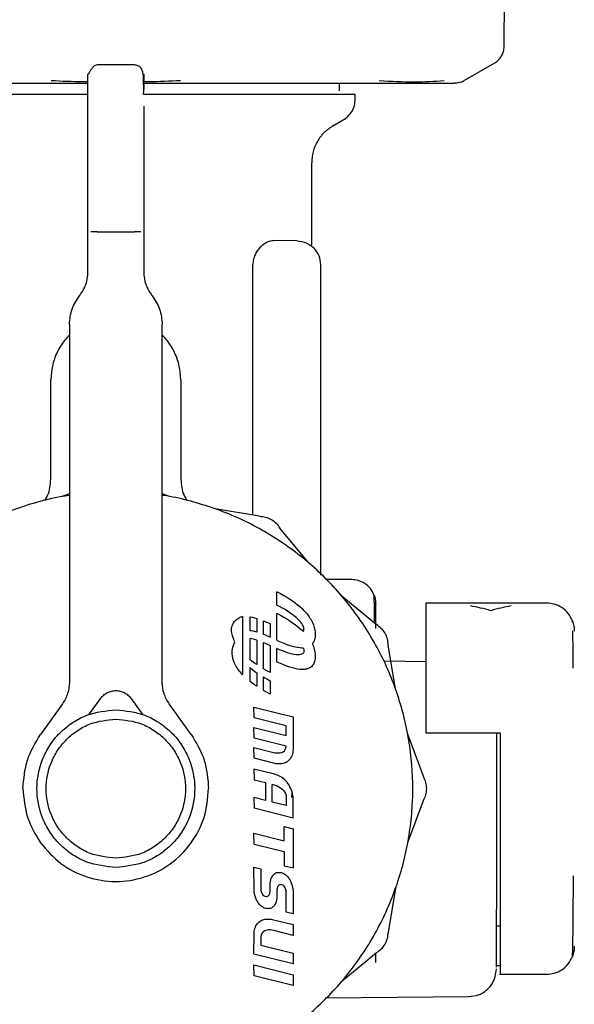
# Model space of a CAD drawing. Units: inches. Extents: x 0.4 to 16.6, y 0.2 to 10.8.
# Drawn here: x 9.1 to 9.2, y 5.9 to 6.1 of the extents above; entities that cross this region are included whole.
import ezdxf
from ezdxf.lldxf.tags import DXFTag

# ---------------------------------------------------------------- set-up
doc = ezdxf.new("R2010")
doc.units = ezdxf.units.IN
doc.header["$MEASUREMENT"] = 0
doc.layers.add('ELECTRONICS', color=7, linetype='HIDDEN')
tags = doc.linetypes.add('HIDDEN', pattern=[0.075, 0.05, -0.025]).pattern_tags.tags
tags[6:7] = [DXFTag(74, 4), DXFTag(75, 0), DXFTag(340, '0'), DXFTag(46, 1.0), DXFTag(50, 0.0), DXFTag(44, 0.0), DXFTag(45, 0.0)]
tags[4:5] = [DXFTag(74, 4), DXFTag(75, 0), DXFTag(340, '0'), DXFTag(46, 1.0), DXFTag(50, 0.0), DXFTag(44, 0.0), DXFTag(45, 0.0)]

msp = doc.modelspace()

# ---------------------------------------------------------------- linework, layer by layer
at = {"color": 7, "linetype": 'Continuous', "lineweight": 25}
for p, q in [((9.20283, 6.07805), (9.20344, 6.14875)), ((9.1244, 6.07419), (9.11652, 6.07419)), ((9.19417, 6.07081), (9.20086, 6.07467)), ((9.1679, 6.06873), (9.1679, 6.0703)), ((9.11455, 6.06263), (9.11455, 6.06786)), ((9.17125, 6.06696), (9.17125, 6.06794)), ((9.12637, 6.06547), (9.12637, 6.06105)), ((9.11455, 6.05576), (9.11455, 6.06263)), ((9.16652, 6.06128), (9.16869, 6.06253)), ((9.12637, 6.06105), (9.12637, 6.05576)), ((9.11455, 6.04766), (9.11455, 6.05576)), ((9.12637, 6.05576), (9.12637, 6.04766)), ((9.162, 6.03596), (9.162, 6.05344)), ((9.11455, 6.03881), (9.11455, 6.04766)), ((9.12637, 6.04766), (9.12637, 6.03881)), ((9.11455, 6.03026), (9.11455, 6.03881)), ((9.11652, 6.03881), (9.1244, 6.03881)), ((9.12637, 6.03881), (9.12637, 6.03026)), ((9.15889, 6.03688), (9.154, 6.03693)), ((9.16178, 6.03596), (9.16185, 6.03591)), ((9.12637, 6.03502), (9.12637, 6.03502)), ((9.14954, 5.9787), (9.14954, 6.03185)), ((9.16396, 5.96596), (9.16396, 6.03177)), ((9.11062, 6.01912), (9.11062, 5.94327)), ((9.1303, 5.94327), (9.1303, 6.01912)), ((9.10668, 5.98678), (9.10668, 6.00731)), ((9.13424, 6.00731), (9.13424, 5.98678)), ((9.11062, 5.98324), (9.10903, 5.98265)), ((9.13187, 5.98265), (9.1303, 5.98323)), ((9.15093, 5.97847), (9.14153, 5.98006)), ((9.16131, 5.96864), (9.15524, 5.97598)), ((9.17051, 5.96504), (9.16492, 5.96508)), ((9.15462, 5.95962), (9.15462, 5.96247)), ((9.15462, 5.96247), (9.15466, 5.96246)), ((9.15466, 5.96246), (9.15538, 5.96208)), ((9.15538, 5.96208), (9.15607, 5.96169)), ((9.15607, 5.96169), (9.15673, 5.9613)), ((9.15673, 5.9613), (9.15735, 5.96091)), ((9.15735, 5.96091), (9.15794, 5.96051)), ((9.15794, 5.96051), (9.15849, 5.96011)), ((9.16839, 5.96156), (9.17573, 5.95549)), ((9.15519, 5.95933), (9.15462, 5.95962)), ((9.15579, 5.95899), (9.15519, 5.95933)), ((9.15636, 5.95866), (9.15579, 5.95899)), ((9.15689, 5.95833), (9.15636, 5.95866)), ((9.1574, 5.95799), (9.15689, 5.95833)), ((9.15849, 5.96011), (9.15901, 5.95971)), ((9.15901, 5.95971), (9.1595, 5.95931)), ((9.1595, 5.95931), (9.15995, 5.9589)), ((9.15995, 5.9589), (9.1602, 5.95865)), ((9.1602, 5.95865), (9.16044, 5.95841)), ((9.16044, 5.95841), (9.16067, 5.95816)), ((9.16067, 5.95816), (9.16088, 5.95791)), ((9.2118, 5.96007), (9.18621, 5.96007)), ((9.20196, 5.96007), (9.19802, 5.96007)), ((9.19999, 5.95843), (9.19999, 5.95844)), ((9.14736, 5.95723), (9.14736, 5.94485)), ((9.14893, 5.95416), (9.14893, 5.95714)), ((9.14893, 5.95714), (9.14935, 5.95706)), ((9.14935, 5.95706), (9.1499, 5.95692)), ((9.1499, 5.95692), (9.15035, 5.95679)), ((9.15035, 5.95679), (9.15035, 5.9539)), ((9.15177, 5.95629), (9.15245, 5.95601)), ((9.15177, 5.95342), (9.15177, 5.95629)), ((9.15462, 5.95216), (9.15462, 5.95786)), ((9.15462, 5.95786), (9.15466, 5.95784)), ((9.15466, 5.95784), (9.15538, 5.95746)), ((9.15538, 5.95746), (9.15607, 5.95708)), ((9.15607, 5.95708), (9.15673, 5.95669)), ((9.15673, 5.95669), (9.15735, 5.9563)), ((9.15735, 5.9563), (9.15794, 5.9559)), ((9.15787, 5.95766), (9.1574, 5.95799)), ((9.1583, 5.95733), (9.15787, 5.95766)), ((9.1587, 5.957), (9.1583, 5.95733)), ((9.15906, 5.95667), (9.1587, 5.957)), ((9.15941, 5.95632), (9.15906, 5.95667)), ((9.15969, 5.956), (9.15941, 5.95632)), ((9.16088, 5.95791), (9.16109, 5.95766)), ((9.16109, 5.95766), (9.16128, 5.9574)), ((9.16128, 5.9574), (9.16146, 5.95715)), ((9.16146, 5.95715), (9.16163, 5.95689)), ((9.16163, 5.95689), (9.16179, 5.95664)), ((9.16179, 5.95664), (9.16194, 5.95638)), ((9.16194, 5.95638), (9.16209, 5.95608)), ((9.16209, 5.95608), (9.16223, 5.95578)), ((9.21732, 5.95593), (9.2173, 5.9563)), ((9.14913, 5.95414), (9.14893, 5.95416)), ((9.14953, 5.95409), (9.14913, 5.95414)), ((9.14997, 5.954), (9.14953, 5.95409)), ((9.15035, 5.9539), (9.14997, 5.954)), ((9.15245, 5.95601), (9.15317, 5.9557)), ((9.15317, 5.9557), (9.1532, 5.95568)), ((9.1532, 5.95568), (9.1532, 5.95283)), ((9.15794, 5.9559), (9.15849, 5.9555)), ((9.15849, 5.9555), (9.15901, 5.9551)), ((9.15901, 5.9551), (9.1595, 5.95469)), ((9.1595, 5.95469), (9.15995, 5.95428)), ((9.15991, 5.95572), (9.15969, 5.956)), ((9.16007, 5.95546), (9.15991, 5.95572)), ((9.15995, 5.95428), (9.1602, 5.95404)), ((9.16019, 5.95524), (9.16007, 5.95546)), ((9.16027, 5.95505), (9.16019, 5.95524)), ((9.1602, 5.95404), (9.16021, 5.95403)), ((9.16021, 5.95403), (9.16027, 5.95413)), ((9.16032, 5.95488), (9.16027, 5.95505)), ((9.16027, 5.95413), (9.16032, 5.95425)), ((9.16034, 5.95474), (9.16032, 5.95488)), ((9.16032, 5.95425), (9.16034, 5.95436)), ((9.16035, 5.95463), (9.16034, 5.95474)), ((9.16034, 5.95436), (9.16035, 5.95446)), ((9.16035, 5.95454), (9.16035, 5.95463)), ((9.16035, 5.95446), (9.16035, 5.95454)), ((9.16223, 5.95578), (9.16236, 5.95547)), ((9.16236, 5.95547), (9.16247, 5.95517)), ((9.16247, 5.95517), (9.16256, 5.95486)), ((9.16256, 5.95486), (9.16263, 5.95456)), ((9.16263, 5.95456), (9.16269, 5.95426)), ((9.16269, 5.95426), (9.16274, 5.95396)), ((9.16274, 5.95396), (9.16276, 5.95366)), ((9.14893, 5.94804), (9.14893, 5.95253)), ((9.14935, 5.95245), (9.14893, 5.95253)), ((9.1499, 5.95231), (9.14935, 5.95245)), ((9.15035, 5.95218), (9.1499, 5.95231)), ((9.15035, 5.95218), (9.15035, 5.94701)), ((9.15204, 5.95332), (9.15177, 5.95342)), ((9.15264, 5.95307), (9.15204, 5.95332)), ((9.1532, 5.95283), (9.15264, 5.95307)), ((9.15462, 5.95216), (9.15466, 5.95214)), ((9.15466, 5.95214), (9.15538, 5.95182)), ((9.16246, 5.95187), (9.16235, 5.95167)), ((9.16256, 5.95208), (9.16246, 5.95187)), ((9.16263, 5.95231), (9.16256, 5.95208)), ((9.16269, 5.95256), (9.16263, 5.95231)), ((9.16274, 5.95281), (9.16269, 5.95256)), ((9.16276, 5.95309), (9.16274, 5.95281)), ((9.16276, 5.95366), (9.16277, 5.95337)), ((9.16277, 5.95337), (9.16276, 5.95309)), ((9.15177, 5.94613), (9.15177, 5.95168)), ((9.15177, 5.95168), (9.15245, 5.9514)), ((9.15245, 5.9514), (9.15317, 5.95108)), ((9.15317, 5.95108), (9.1532, 5.95107)), ((9.1532, 5.95107), (9.1532, 5.94536)), ((9.15462, 5.94755), (9.15462, 5.9504)), ((9.15519, 5.95015), (9.15462, 5.9504)), ((9.15578, 5.9499), (9.15519, 5.95015)), ((9.15538, 5.95182), (9.15606, 5.95154)), ((9.15635, 5.94969), (9.15578, 5.9499)), ((9.15606, 5.95154), (9.15672, 5.9513)), ((9.15672, 5.9513), (9.15734, 5.95109)), ((9.15734, 5.95109), (9.15792, 5.95092)), ((9.15792, 5.95092), (9.15848, 5.95078)), ((9.15848, 5.95078), (9.159, 5.95068)), ((9.159, 5.95068), (9.15948, 5.95061)), ((9.15948, 5.95061), (9.15993, 5.95059)), ((9.15993, 5.95059), (9.16018, 5.95059)), ((9.16018, 5.95059), (9.16021, 5.95059)), ((9.16021, 5.95059), (9.16027, 5.95043)), ((9.16027, 5.95043), (9.16032, 5.95027)), ((9.16032, 5.95027), (9.16034, 5.95013)), ((9.16034, 5.95013), (9.16035, 5.95002)), ((9.16035, 5.94985), (9.16034, 5.94975)), ((9.16035, 5.95002), (9.16035, 5.94993)), ((9.16035, 5.94993), (9.16035, 5.94985)), ((9.16223, 5.95149), (9.16214, 5.95138)), ((9.16214, 5.95138), (9.16223, 5.95116)), ((9.16235, 5.95167), (9.16223, 5.95149)), ((9.16223, 5.95116), (9.16236, 5.95086)), ((9.16236, 5.95086), (9.16247, 5.95056)), ((9.16247, 5.95056), (9.16256, 5.95025)), ((9.16256, 5.95025), (9.16263, 5.94995)), ((9.16263, 5.94995), (9.16269, 5.94965)), ((9.17981, 5.94178), (9.17822, 5.95118)), ((9.14933, 5.94772), (9.14893, 5.94804)), ((9.14988, 5.94732), (9.14933, 5.94772)), ((9.15688, 5.9495), (9.15635, 5.94969)), ((9.15739, 5.94935), (9.15688, 5.9495)), ((9.15786, 5.94923), (9.15739, 5.94935)), ((9.15829, 5.94914), (9.15786, 5.94923)), ((9.15869, 5.94908), (9.15829, 5.94914)), ((9.15905, 5.94906), (9.15869, 5.94908)), ((9.15941, 5.94907), (9.15905, 5.94906)), ((9.15969, 5.94912), (9.15941, 5.94907)), ((9.15991, 5.94919), (9.15969, 5.94912)), ((9.16007, 5.94929), (9.15991, 5.94919)), ((9.16019, 5.9494), (9.16007, 5.94929)), ((9.16027, 5.94952), (9.16019, 5.9494)), ((9.16032, 5.94964), (9.16027, 5.94952)), ((9.16034, 5.94975), (9.16032, 5.94964)), ((9.16263, 5.9477), (9.16256, 5.94747)), ((9.16269, 5.94794), (9.16263, 5.9477)), ((9.16269, 5.94965), (9.16274, 5.94935)), ((9.16274, 5.9482), (9.16269, 5.94794)), ((9.16274, 5.94935), (9.16276, 5.94905)), ((9.16276, 5.94848), (9.16274, 5.9482)), ((9.16276, 5.94905), (9.16277, 5.94876)), ((9.16277, 5.94876), (9.16276, 5.94848)), ((9.18621, 5.94763), (9.17753, 5.94771)), ((9.14893, 5.94641), (9.14912, 5.94623)), ((9.14893, 5.94342), (9.14893, 5.94641)), ((9.14912, 5.94623), (9.14952, 5.9459)), ((9.14952, 5.9459), (9.14996, 5.94557)), ((9.15035, 5.94701), (9.14988, 5.94732)), ((9.15177, 5.94613), (9.15244, 5.94576)), ((9.15244, 5.94576), (9.15316, 5.94538)), ((9.15466, 5.94753), (9.15462, 5.94755)), ((9.15538, 5.94721), (9.15466, 5.94753)), ((9.15606, 5.94693), (9.15538, 5.94721)), ((9.15672, 5.94669), (9.15606, 5.94693)), ((9.15734, 5.94648), (9.15672, 5.94669)), ((9.15792, 5.9463), (9.15734, 5.94648)), ((9.15848, 5.94617), (9.15792, 5.9463)), ((9.159, 5.94607), (9.15848, 5.94617)), ((9.15948, 5.946), (9.159, 5.94607)), ((9.15993, 5.94598), (9.15948, 5.946)), ((9.16018, 5.94598), (9.15993, 5.94598)), ((9.16042, 5.94599), (9.16018, 5.94598)), ((9.16065, 5.94602), (9.16042, 5.94599)), ((9.16087, 5.94606), (9.16065, 5.94602)), ((9.16107, 5.94611), (9.16087, 5.94606)), ((9.16127, 5.94617), (9.16107, 5.94611)), ((9.16145, 5.94625), (9.16127, 5.94617)), ((9.16162, 5.94634), (9.16145, 5.94625)), ((9.16178, 5.94644), (9.16162, 5.94634)), ((9.16193, 5.94656), (9.16178, 5.94644)), ((9.16212, 5.94674), (9.16193, 5.94656)), ((9.16223, 5.94687), (9.16212, 5.94674)), ((9.16235, 5.94706), (9.16223, 5.94687)), ((9.16246, 5.94726), (9.16235, 5.94706)), ((9.16256, 5.94747), (9.16246, 5.94726)), ((9.14996, 5.94557), (9.15035, 5.94529)), ((9.15035, 5.94529), (9.15035, 5.9424)), ((9.15177, 5.94152), (9.15177, 5.94438)), ((9.15177, 5.94438), (9.15203, 5.94423)), ((9.15203, 5.94423), (9.15263, 5.9439)), ((9.15263, 5.9439), (9.1532, 5.9436)), ((9.15316, 5.94538), (9.1532, 5.94536)), ((9.1532, 5.9436), (9.1532, 5.94075)), ((9.14933, 5.94311), (9.14893, 5.94342)), ((9.14988, 5.94271), (9.14933, 5.94311)), ((9.15035, 5.9424), (9.14988, 5.94271)), ((9.15244, 5.94115), (9.15177, 5.94152)), ((9.11473, 5.93634), (9.11726, 5.93987)), ((9.12366, 5.93987), (9.12619, 5.93634)), ((9.15316, 5.94077), (9.15244, 5.94115)), ((9.1532, 5.94075), (9.15316, 5.94077)), ((9.10914, 5.93868), (9.10447, 5.93218)), ((9.13645, 5.93218), (9.13178, 5.93868)), ((9.14977, 5.93571), (9.14976, 5.93799)), ((9.14976, 5.93799), (9.15806, 5.93594)), ((9.15662, 5.934), (9.14977, 5.93571)), ((9.15806, 5.93594), (9.15806, 5.92899)), ((9.14977, 5.93141), (9.14976, 5.9337)), ((9.14976, 5.9337), (9.15662, 5.932)), ((9.15662, 5.932), (9.15662, 5.934)), ((9.15661, 5.92971), (9.14977, 5.93141)), ((9.1824, 5.93212), (9.18572, 5.92318)), ((9.18621, 5.93251), (9.20196, 5.93251)), ((9.20196, 5.93251), (9.20196, 5.9207)), ((9.14977, 5.92714), (9.14976, 5.9294)), ((9.14976, 5.9294), (9.15387, 5.92837)), ((9.1562, 5.92874), (9.1564, 5.929)), ((9.1564, 5.929), (9.15654, 5.92932)), ((9.15654, 5.92932), (9.15661, 5.92971)), ((9.15806, 5.92899), (9.15803, 5.92865)), ((9.15393, 5.92609), (9.14977, 5.92714)), ((9.15387, 5.92837), (9.15422, 5.9283)), ((9.15422, 5.9283), (9.15458, 5.92826)), ((9.15458, 5.92826), (9.15495, 5.92826)), ((9.15495, 5.92826), (9.1553, 5.9283)), ((9.1553, 5.9283), (9.15564, 5.9284)), ((9.15564, 5.9284), (9.15594, 5.92854)), ((9.15594, 5.92854), (9.1562, 5.92874)), ((9.15725, 5.92682), (9.15704, 5.92661)), ((9.15743, 5.92704), (9.15725, 5.92682)), ((9.15758, 5.92728), (9.15743, 5.92704)), ((9.15772, 5.92754), (9.15758, 5.92728)), ((9.15783, 5.9278), (9.15772, 5.92754)), ((9.15792, 5.92808), (9.15783, 5.9278)), ((9.15799, 5.92836), (9.15792, 5.92808)), ((9.15803, 5.92865), (9.15799, 5.92836)), ((9.14976, 5.92486), (9.14977, 5.92259)), ((9.15382, 5.92385), (9.14976, 5.92486)), ((9.15416, 5.92603), (9.15393, 5.92609)), ((9.1544, 5.92599), (9.15416, 5.92603)), ((9.15464, 5.92596), (9.1544, 5.92599)), ((9.15489, 5.92594), (9.15464, 5.92596)), ((9.15513, 5.92593), (9.15489, 5.92594)), ((9.15537, 5.92594), (9.15513, 5.92593)), ((9.15561, 5.92596), (9.15537, 5.92594)), ((9.15585, 5.92601), (9.15561, 5.92596)), ((9.15609, 5.92607), (9.15585, 5.92601)), ((9.15632, 5.92615), (9.15609, 5.92607)), ((9.15658, 5.92627), (9.15632, 5.92615)), ((9.15681, 5.92642), (9.15658, 5.92627)), ((9.15704, 5.92661), (9.15681, 5.92642)), ((9.15414, 5.92376), (9.15382, 5.92385)), ((9.15445, 5.92366), (9.15414, 5.92376)), ((9.15476, 5.92354), (9.15445, 5.92366)), ((9.15505, 5.92341), (9.15476, 5.92354)), ((9.15533, 5.92327), (9.15505, 5.92341)), ((9.15561, 5.9231), (9.15533, 5.92327)), ((9.15587, 5.92292), (9.15561, 5.9231)), ((9.15613, 5.92272), (9.15587, 5.92292)), ((9.15637, 5.9225), (9.15613, 5.92272)), ((9.14977, 5.92259), (9.15221, 5.92198)), ((9.15221, 5.92198), (9.15221, 5.91821)), ((9.15365, 5.92161), (9.15387, 5.92156)), ((9.15365, 5.91786), (9.15365, 5.92161)), ((9.15387, 5.92156), (9.15426, 5.92143)), ((9.15426, 5.92143), (9.15465, 5.92128)), ((9.15465, 5.92128), (9.15503, 5.9211)), ((9.15503, 5.9211), (9.1554, 5.92088)), ((9.1554, 5.92088), (9.15573, 5.92062)), ((9.15573, 5.92062), (9.15603, 5.92033)), ((9.1566, 5.92226), (9.15637, 5.9225)), ((9.15672, 5.92213), (9.1566, 5.92226)), ((9.15683, 5.92199), (9.15672, 5.92213)), ((9.15704, 5.92171), (9.15683, 5.92199)), ((9.15723, 5.92142), (9.15704, 5.92171)), ((9.1574, 5.92109), (9.15723, 5.92142)), ((9.15756, 5.92076), (9.1574, 5.92109)), ((9.15771, 5.92041), (9.15756, 5.92076)), ((9.14976, 5.91882), (9.14977, 5.91653)), ((9.15221, 5.91821), (9.14976, 5.91882)), ((9.15603, 5.92033), (9.15627, 5.92001)), ((9.15627, 5.92001), (9.15646, 5.91965)), ((9.15646, 5.91965), (9.15658, 5.91926)), ((9.15658, 5.91926), (9.15662, 5.91882)), ((9.15662, 5.91882), (9.15662, 5.91711)), ((9.15778, 5.91986), (9.15769, 5.91882)), ((9.15783, 5.92005), (9.15771, 5.92041)), ((9.15793, 5.91969), (9.15783, 5.92005)), ((9.158, 5.91933), (9.15793, 5.91969)), ((9.15804, 5.91898), (9.158, 5.91933)), ((9.15806, 5.91864), (9.15804, 5.91898)), ((9.15806, 5.91446), (9.15806, 5.91864)), ((9.15806, 5.91446), (9.14977, 5.91653)), ((9.15662, 5.91711), (9.15365, 5.91786)), ((9.1824, 5.90928), (9.18572, 5.91821)), ((9.15617, 5.91266), (9.15804, 5.9122)), ((9.15617, 5.90966), (9.15617, 5.91266)), ((9.15804, 5.9122), (9.15804, 5.9039)), ((9.14976, 5.91125), (9.15617, 5.90966)), ((9.14977, 5.90895), (9.14976, 5.91125)), ((9.14977, 5.90895), (9.15617, 5.90736)), ((9.15617, 5.90736), (9.15617, 5.90436)), ((9.14977, 5.8992), (9.14976, 5.90406)), ((9.14976, 5.90406), (9.15121, 5.9037)), ((9.15617, 5.90436), (9.15804, 5.9039)), ((9.15121, 5.9037), (9.15121, 5.89955)), ((9.15344, 5.90168), (9.15352, 5.90188)), ((9.15352, 5.90188), (9.15362, 5.90208)), ((9.15362, 5.90208), (9.15374, 5.90226)), ((9.15374, 5.90226), (9.15387, 5.90243)), ((9.15387, 5.90243), (9.15401, 5.90258)), ((9.15401, 5.90258), (9.15418, 5.90271)), ((9.15418, 5.90271), (9.15437, 5.90281)), ((9.15437, 5.90281), (9.15457, 5.90289)), ((9.15457, 5.90289), (9.1548, 5.90293)), ((9.1548, 5.90293), (9.15498, 5.90294)), ((9.15498, 5.90294), (9.15507, 5.90294)), ((9.15507, 5.90294), (9.15529, 5.90292)), ((9.15529, 5.90292), (9.15552, 5.90288)), ((9.15552, 5.90288), (9.15574, 5.90281)), ((9.15574, 5.90281), (9.15594, 5.90274)), ((9.15594, 5.90274), (9.15613, 5.90264)), ((9.15613, 5.90264), (9.15632, 5.90254)), ((9.15632, 5.90254), (9.15649, 5.90241)), ((9.15649, 5.90241), (9.15666, 5.90228)), ((9.15666, 5.90228), (9.15681, 5.90213)), ((9.15681, 5.90213), (9.15696, 5.90197)), ((9.15696, 5.90197), (9.15709, 5.9018)), ((9.15709, 5.9018), (9.15722, 5.90162)), ((9.15319, 5.90034), (9.1532, 5.90051)), ((9.15319, 5.89912), (9.15319, 5.90034)), ((9.1532, 5.90051), (9.15321, 5.90068)), ((9.15321, 5.90068), (9.15323, 5.90084)), ((9.15323, 5.90084), (9.15325, 5.901)), ((9.15325, 5.901), (9.15329, 5.90116)), ((9.15329, 5.90116), (9.15332, 5.90132)), ((9.15332, 5.90132), (9.15336, 5.90147)), ((9.15336, 5.90147), (9.15344, 5.90168)), ((9.15471, 5.89967), (9.15468, 5.8996)), ((9.15473, 5.89975), (9.15471, 5.89967)), ((9.15477, 5.89984), (9.15473, 5.89975)), ((9.15486, 5.90002), (9.15477, 5.89984)), ((9.15497, 5.90016), (9.15486, 5.90002)), ((9.1551, 5.90026), (9.15497, 5.90016)), ((9.15526, 5.90032), (9.1551, 5.90026)), ((9.15543, 5.90034), (9.15526, 5.90032)), ((9.15565, 5.90031), (9.15543, 5.90034)), ((9.15585, 5.90024), (9.15565, 5.90031)), ((9.15602, 5.90014), (9.15585, 5.90024)), ((9.15617, 5.9), (9.15602, 5.90014)), ((9.15629, 5.89983), (9.15617, 5.9)), ((9.15639, 5.89964), (9.15629, 5.89983)), ((9.15647, 5.89944), (9.15639, 5.89964)), ((9.15722, 5.90162), (9.15732, 5.90146)), ((9.15732, 5.90146), (9.15742, 5.90129)), ((9.15742, 5.90129), (9.1575, 5.90111)), ((9.1575, 5.90111), (9.15759, 5.90091)), ((9.15759, 5.90091), (9.15767, 5.90072)), ((9.15767, 5.90072), (9.15774, 5.90052)), ((9.15774, 5.90052), (9.15781, 5.90032)), ((9.15781, 5.90032), (9.15787, 5.90011)), ((9.15787, 5.90011), (9.15792, 5.89991)), ((9.15792, 5.89991), (9.15796, 5.8997)), ((9.15796, 5.8997), (9.158, 5.89949)), ((9.14979, 5.8989), (9.14977, 5.8992)), ((9.14981, 5.89869), (9.14979, 5.8989)), ((9.14985, 5.89849), (9.14981, 5.89869)), ((9.14989, 5.89828), (9.14985, 5.89849)), ((9.14994, 5.89808), (9.14989, 5.89828)), ((9.15, 5.89787), (9.14994, 5.89808)), ((9.15007, 5.89767), (9.15, 5.89787)), ((9.15014, 5.89747), (9.15007, 5.89767)), ((9.15121, 5.89955), (9.15122, 5.89933)), ((9.15122, 5.89933), (9.15125, 5.8991)), ((9.15125, 5.8991), (9.1513, 5.89886)), ((9.1513, 5.89886), (9.15137, 5.89864)), ((9.15137, 5.89864), (9.15147, 5.89842)), ((9.15147, 5.89842), (9.15159, 5.89823)), ((9.15159, 5.89823), (9.15174, 5.89806)), ((9.15174, 5.89806), (9.15192, 5.89794)), ((9.15192, 5.89794), (9.15213, 5.89786)), ((9.15213, 5.89786), (9.15238, 5.89783)), ((9.15238, 5.89783), (9.15255, 5.89784)), ((9.15255, 5.89784), (9.15271, 5.89791)), ((9.15271, 5.89791), (9.15284, 5.89801)), ((9.15284, 5.89801), (9.15296, 5.89815)), ((9.15296, 5.89815), (9.15305, 5.89834)), ((9.15305, 5.89834), (9.15308, 5.89841)), ((9.15308, 5.89841), (9.15311, 5.89849)), ((9.15311, 5.89849), (9.15313, 5.89857)), ((9.15313, 5.89857), (9.15315, 5.89865)), ((9.15315, 5.89865), (9.15316, 5.89872)), ((9.15316, 5.89872), (9.15317, 5.8988)), ((9.15317, 5.8988), (9.15318, 5.89888)), ((9.15318, 5.89888), (9.15319, 5.89896)), ((9.15319, 5.89904), (9.15319, 5.89912)), ((9.15319, 5.89896), (9.15319, 5.89904)), ((9.15461, 5.89767), (9.1546, 5.89751)), ((9.15462, 5.89785), (9.15461, 5.89767)), ((9.15463, 5.89928), (9.15462, 5.89919)), ((9.15462, 5.89919), (9.15462, 5.89911)), ((9.15462, 5.89911), (9.15462, 5.89903)), ((9.15462, 5.89903), (9.15462, 5.89785)), ((9.15464, 5.89936), (9.15463, 5.89928)), ((9.15465, 5.89944), (9.15464, 5.89936)), ((9.15467, 5.89952), (9.15465, 5.89944)), ((9.15468, 5.8996), (9.15467, 5.89952)), ((9.15653, 5.89923), (9.15647, 5.89944)), ((9.15657, 5.89901), (9.15653, 5.89923)), ((9.1566, 5.89881), (9.15657, 5.89901)), ((9.15661, 5.89861), (9.1566, 5.89881)), ((9.15661, 5.89449), (9.15661, 5.89861)), ((9.158, 5.89949), (9.15802, 5.89929)), ((9.15802, 5.89929), (9.15804, 5.89914)), ((9.15804, 5.89914), (9.15804, 5.89899)), ((9.15804, 5.89899), (9.15804, 5.89413)), ((9.17981, 5.89961), (9.17822, 5.89022)), ((9.15022, 5.89728), (9.15014, 5.89747)), ((9.15031, 5.89709), (9.15022, 5.89728)), ((9.1504, 5.8969), (9.15031, 5.89709)), ((9.15049, 5.89673), (9.1504, 5.8969)), ((9.15059, 5.89657), (9.15049, 5.89673)), ((9.15071, 5.89639), (9.15059, 5.89657)), ((9.15085, 5.89622), (9.15071, 5.89639)), ((9.15099, 5.89606), (9.15085, 5.89622)), ((9.15115, 5.89591), (9.15099, 5.89606)), ((9.15132, 5.89577), (9.15115, 5.89591)), ((9.15149, 5.89565), (9.15132, 5.89577)), ((9.15168, 5.89554), (9.15149, 5.89565)), ((9.15187, 5.89545), (9.15168, 5.89554)), ((9.15364, 5.89547), (9.15345, 5.89537)), ((9.1538, 5.8956), (9.15364, 5.89547)), ((9.15395, 5.89575), (9.1538, 5.8956)), ((9.15408, 5.89592), (9.15395, 5.89575)), ((9.15419, 5.8961), (9.15408, 5.89592)), ((9.15429, 5.8963), (9.15419, 5.8961)), ((9.15437, 5.8965), (9.15429, 5.8963)), ((9.15444, 5.89671), (9.15437, 5.8965)), ((9.15449, 5.89686), (9.15444, 5.89671)), ((9.15453, 5.89702), (9.15449, 5.89686)), ((9.15456, 5.89718), (9.15453, 5.89702)), ((9.15458, 5.89734), (9.15456, 5.89718)), ((9.1546, 5.89751), (9.15458, 5.89734)), ((9.15208, 5.89537), (9.15187, 5.89545)), ((9.15229, 5.89531), (9.15208, 5.89537)), ((9.15253, 5.89527), (9.15229, 5.89531)), ((9.15274, 5.89525), (9.15253, 5.89527)), ((9.15283, 5.89524), (9.15274, 5.89525)), ((9.15301, 5.89525), (9.15283, 5.89524)), ((9.15324, 5.8953), (9.15301, 5.89525)), ((9.15345, 5.89537), (9.15324, 5.8953)), ((9.15804, 5.89413), (9.15661, 5.89449)), ((9.20117, 5.88286), (9.20117, 5.8951)), ((9.14995, 5.89105), (9.15006, 5.89134)), ((9.15006, 5.89134), (9.15019, 5.89162)), ((9.15019, 5.89162), (9.15035, 5.89188)), ((9.15035, 5.89188), (9.15054, 5.89212)), ((9.15054, 5.89212), (9.15076, 5.89235)), ((9.15076, 5.89235), (9.15101, 5.89255)), ((9.15101, 5.89255), (9.15117, 5.89265)), ((9.15117, 5.89265), (9.15133, 5.89274)), ((9.15133, 5.89274), (9.15157, 5.89285)), ((9.15157, 5.89285), (9.15182, 5.89293)), ((9.15182, 5.89293), (9.15208, 5.89299)), ((9.15208, 5.89299), (9.15233, 5.89302)), ((9.15233, 5.89302), (9.1526, 5.89304)), ((9.1526, 5.89304), (9.15286, 5.89304)), ((9.15286, 5.89304), (9.15313, 5.89302)), ((9.15313, 5.89302), (9.15339, 5.89299)), ((9.15339, 5.89299), (9.15365, 5.89294)), ((9.15365, 5.89294), (9.1539, 5.89289)), ((9.1539, 5.89289), (9.15806, 5.89185)), ((9.15806, 5.89185), (9.15807, 5.88957)), ((9.20196, 5.8915), (9.20117, 5.8915)), ((9.14976, 5.88557), (9.14977, 5.88982)), ((9.14977, 5.88982), (9.14978, 5.89014)), ((9.14978, 5.89014), (9.14981, 5.89045)), ((9.14981, 5.89045), (9.14987, 5.89075)), ((9.14987, 5.89075), (9.14995, 5.89105)), ((9.1513, 5.88971), (9.15121, 5.88933)), ((9.15121, 5.88933), (9.15121, 5.88915)), ((9.15145, 5.89001), (9.1513, 5.88971)), ((9.15166, 5.89026), (9.15145, 5.89001)), ((9.15191, 5.89045), (9.15166, 5.89026)), ((9.15221, 5.89059), (9.15191, 5.89045)), ((9.15253, 5.89068), (9.15221, 5.89059)), ((9.15287, 5.89072), (9.15253, 5.89068)), ((9.15322, 5.89072), (9.15287, 5.89072)), ((9.15357, 5.89068), (9.15322, 5.89072)), ((9.15391, 5.89061), (9.15357, 5.89068)), ((9.15395, 5.8906), (9.15391, 5.89061)), ((9.15807, 5.88957), (9.15395, 5.8906)), ((9.15121, 5.88915), (9.15121, 5.88752)), ((9.15121, 5.88752), (9.15806, 5.88581)), ((9.15807, 5.88351), (9.14976, 5.88557)), ((9.15806, 5.88581), (9.15807, 5.88351)), ((9.16839, 5.87983), (9.17573, 5.88591)), ((9.17558, 5.88384), (9.17558, 5.88578)), ((9.2173, 5.8851), (9.21737, 5.88685)), ((9.14976, 5.8833), (9.15806, 5.88124)), ((9.14977, 5.88101), (9.14976, 5.8833)), ((9.20196, 5.88314), (9.20117, 5.88314)), ((9.15807, 5.87894), (9.14977, 5.88101)), ((9.15806, 5.88124), (9.15807, 5.87894)), ((9.20196, 5.88133), (9.2118, 5.88133)), ((9.16484, 5.87631), (9.19531, 5.87658))]:
    msp.add_line(p, q, dxfattribs=at)
for points, knots in [([(9.20086, 6.07467), (9.20114, 6.07486), (9.2017, 6.07524), (9.20232, 6.07608), (9.20274, 6.07703), (9.2028, 6.07771), (9.20283, 6.07805)], [0, 0, 0, 0, 0.245819, 0.5, 0.754181, 1, 1, 1, 1]), ([(9.11652, 6.07419), (9.11622, 6.07412), (9.11581, 6.07401), (9.11527, 6.07334), (9.11503, 6.07296), (9.11491, 6.07275), (9.11483, 6.0726), (9.11479, 6.07253), (9.11477, 6.07249), (9.11475, 6.07244), (9.11472, 6.07238), (9.11469, 6.07233), (9.11466, 6.07228), (9.11462, 6.07223), (9.11457, 6.07221), (9.11456, 6.0723), (9.11456, 6.07227), (9.11456, 6.07226)], [0, 0, 0, 0, 0.348884, 0.476651, 0.522071, 0.553381, 0.563919, 0.568182, 0.572042, 0.575837, 0.579947, 0.590289, 0.604775, 0.624209, 0.679802, 0.86786, 1, 1, 1, 1]), ([(9.12636, 6.06794), (9.12637, 6.06903), (9.12637, 6.07091), (9.12629, 6.0724), (9.12603, 6.07329), (9.12557, 6.07379), (9.12513, 6.07409), (9.12467, 6.07415), (9.1244, 6.07419)], [0, 0, 0, 0, 0.388251, 0.666221, 0.835984, 0.892065, 0.935261, 1, 1, 1, 1]), ([(9.12637, 6.07223), (9.12637, 6.07218), (9.12637, 6.07208), (9.12637, 6.07129), (9.12637, 6.07052), (9.12637, 6.06955), (9.12637, 6.06908)], [0, 0, 0, 0, 0.329556, 0.597237, 0.802904, 1, 1, 1, 1]), ([(9.08457, 6.0703), (9.08552, 6.0703), (9.08741, 6.0703), (9.09121, 6.0703), (9.096, 6.0703), (9.10234, 6.0703), (9.10855, 6.0703), (9.11282, 6.0703), (9.11455, 6.0703)], [0, 0, 0, 0, 0.102963, 0.205751, 0.399662, 0.593452, 0.835159, 1, 1, 1, 1]), ([(9.11455, 6.07058), (9.11423, 6.07058), (9.11162, 6.07061), (9.10901, 6.07073), (9.10672, 6.07083)], [0, 0, 0, 0, 0.122217, 1, 1, 1, 1]), ([(9.12637, 6.0703), (9.12683, 6.0703), (9.1292, 6.0703), (9.13345, 6.0703), (9.13872, 6.0703), (9.14354, 6.0703), (9.14793, 6.0703), (9.15149, 6.0703), (9.15429, 6.0703), (9.15566, 6.0703), (9.15635, 6.0703)], [0, 0, 0, 0, 0.044022, 0.225327, 0.406606, 0.55469, 0.702437, 0.85048, 0.925166, 1, 1, 1, 1]), ([(9.1342, 6.07083), (9.13192, 6.07073), (9.12933, 6.07061), (9.12674, 6.07059), (9.12643, 6.07058)], [0, 0, 0, 0, 0.88379, 1, 1, 1, 1]), ([(9.15635, 6.0703), (9.15781, 6.0703), (9.16072, 6.0703), (9.16483, 6.0703), (9.16787, 6.0703), (9.16997, 6.0703), (9.1708, 6.0703), (9.17122, 6.0703)], [0, 0, 0, 0, 0.271776, 0.542782, 0.814394, 0.907154, 1, 1, 1, 1]), ([(9.17122, 6.0703), (9.17175, 6.0703), (9.17311, 6.0703), (9.17583, 6.0703), (9.17923, 6.0703), (9.18149, 6.0703), (9.18262, 6.0703)], [0, 0, 0, 0, 0.122512, 0.308923, 0.654246, 1, 1, 1, 1]), ([(9.19008, 6.07083), (9.18806, 6.07068), (9.18402, 6.07037), (9.1789, 6.07068), (9.17634, 6.07083)], [0, 0, 0, 0, 0.4996008, 1, 1, 1, 1]), ([(9.18262, 6.0703), (9.18383, 6.0703), (9.18602, 6.0703), (9.18828, 6.0703), (9.18955, 6.0703), (9.19026, 6.0703), (9.19054, 6.0703), (9.19067, 6.0703), (9.19067, 6.0703), (9.19067, 6.0703), (9.19069, 6.0703), (9.19082, 6.0703), (9.1918, 6.0703), (9.19203, 6.0703), (9.19224, 6.0703)], [0, 0, 0, 0, 0.202741, 0.369495, 0.500161, 0.55003, 0.599828, 0.59983, 0.599841, 0.599927, 0.600614, 0.606113, 0.650046, 1, 1, 1, 1]), ([(9.19327, 6.07044), (9.1931, 6.0704), (9.19276, 6.07032), (9.1924, 6.07031), (9.19223, 6.0703)], [0, 0, 0, 0, 0.497794, 1, 1, 1, 1]), ([(9.19327, 6.07044), (9.19343, 6.07049), (9.19376, 6.07059), (9.19406, 6.07075), (9.19421, 6.07083)], [0, 0, 0, 0, 0.506451, 1, 1, 1, 1]), ([(9.11455, 6.06794), (9.11391, 6.06794), (9.11262, 6.06794), (9.1107, 6.06794), (9.10813, 6.06794), (9.10497, 6.06794), (9.10128, 6.06794), (9.09769, 6.06794), (9.09482, 6.06794), (9.0926, 6.06794), (9.09098, 6.06794), (9.0894, 6.06794), (9.08787, 6.06794), (9.08589, 6.06794), (9.08385, 6.06794), (9.08244, 6.06794), (9.08188, 6.06794)], [0, 0, 0, 0, 0.051077, 0.102865, 0.154653, 0.258286, 0.361921, 0.465554, 0.569188, 0.620976, 0.672764, 0.724552, 0.776339, 0.828127, 0.931761, 1, 1, 1, 1]), ([(9.17125, 6.06794), (9.17125, 6.06794), (9.17124, 6.06794), (9.17118, 6.06794), (9.17106, 6.06794), (9.1709, 6.06794), (9.17059, 6.06794), (9.16997, 6.06794), (9.16893, 6.06794), (9.16783, 6.06794), (9.16693, 6.06794), (9.16624, 6.06794), (9.16551, 6.06794), (9.16426, 6.06794), (9.16287, 6.06794), (9.16098, 6.06794), (9.15893, 6.06794), (9.15625, 6.06794), (9.15334, 6.06794), (9.15025, 6.06794), (9.14752, 6.06794), (9.14526, 6.06794), (9.14352, 6.06794), (9.14175, 6.06794), (9.13996, 6.06794), (9.13752, 6.06794), (9.1344, 6.06794), (9.13153, 6.06794), (9.12928, 6.06794), (9.12788, 6.06794), (9.1268, 6.06794), (9.12637, 6.06794)], [0, 0, 0, 0, 0.010941, 0.037544, 0.064148, 0.077447, 0.104051, 0.157287, 0.210524, 0.26376, 0.290364, 0.303664, 0.330267, 0.35687, 0.410107, 0.43671, 0.489947, 0.543183, 0.59642, 0.649657, 0.702893, 0.729497, 0.7561, 0.782703, 0.809307, 0.83591, 0.889147, 0.942383, 0.955683, 0.982286, 1, 1, 1, 1]), ([(9.16869, 6.06253), (9.16906, 6.06278), (9.1698, 6.06329), (9.17061, 6.06437), (9.17115, 6.06562), (9.17121, 6.06651), (9.17125, 6.06696)], [0, 0, 0, 0, 0.249999, 0.499988, 0.749989, 1, 1, 1, 1]), ([(9.16652, 6.06128), (9.16587, 6.06083), (9.16456, 6.05994), (9.16313, 6.05801), (9.16217, 6.05581), (9.16205, 6.05423), (9.162, 6.05344)], [0, 0, 0, 0, 0.250009, 0.499987, 0.74998, 1, 1, 1, 1]), ([(9.11652, 6.03881), (9.11626, 6.03881), (9.11574, 6.03881), (9.11533, 6.03881), (9.11513, 6.03881)], [0, 0, 0, 0, 0.5, 1, 1, 1, 1]), ([(9.12579, 6.03881), (9.12559, 6.03881), (9.12518, 6.03881), (9.12466, 6.03881), (9.1244, 6.03881)], [0, 0, 0, 0, 0.5, 1, 1, 1, 1]), ([(9.15101, 6.03545), (9.15082, 6.03523), (9.15032, 6.03464), (9.14976, 6.03351), (9.14955, 6.03244), (9.14955, 6.03194), (9.14954, 6.03185)], [0, 0, 0, 0, 0.25138, 0.648219, 0.937486, 1, 1, 1, 1]), ([(9.154, 6.03693), (9.15384, 6.03692), (9.15351, 6.03691), (9.1529, 6.03675), (9.15204, 6.03639), (9.1514, 6.03581), (9.15101, 6.03545)], [0, 0, 0, 0, 0.162601, 0.330579, 0.596747, 1, 1, 1, 1]), ([(9.15889, 6.03688), (9.15956, 6.03681), (9.16091, 6.03666), (9.16196, 6.0358), (9.16248, 6.03537)], [0, 0, 0, 0, 0.5, 1, 1, 1, 1]), ([(9.16396, 6.03177), (9.16389, 6.03244), (9.16375, 6.03379), (9.16291, 6.03484), (9.16248, 6.03537)], [0, 0, 0, 0, 0.500001, 1, 1, 1, 1]), ([(9.1128, 6.02531), (9.11331, 6.02606), (9.11432, 6.02756), (9.11448, 6.02936), (9.11455, 6.03026)], [0, 0, 0, 0, 0.5, 1, 1, 1, 1]), ([(9.12637, 6.03026), (9.12644, 6.02936), (9.1266, 6.02756), (9.12761, 6.02606), (9.12812, 6.02531)], [0, 0, 0, 0, 0.5, 1, 1, 1, 1]), ([(9.11062, 6.01912), (9.11072, 6.02025), (9.11092, 6.0225), (9.11217, 6.02437), (9.1128, 6.02531)], [0, 0, 0, 0, 0.5, 1, 1, 1, 1]), ([(9.12812, 6.02531), (9.12875, 6.02437), (9.13, 6.0225), (9.1302, 6.02025), (9.1303, 6.01912)], [0, 0, 0, 0, 0.5, 1, 1, 1, 1]), ([(9.11062, 6.01684), (9.11026, 6.01649), (9.10917, 6.01544), (9.10792, 6.01322), (9.10687, 6.01035), (9.10674, 6.00832), (9.10668, 6.00731)], [0, 0, 0, 0, 0.140696, 0.427124, 0.713552, 1, 1, 1, 1]), ([(9.13424, 6.00731), (9.13418, 6.00832), (9.13405, 6.01035), (9.133, 6.01322), (9.13175, 6.01544), (9.13066, 6.01649), (9.1303, 6.01684)], [0, 0, 0, 0, 0.286448, 0.572876, 0.859304, 1, 1, 1, 1]), ([(9.10543, 5.9818), (9.1057, 5.98229), (9.10653, 5.98382), (9.10662, 5.98558), (9.10668, 5.98678)], [0, 0, 0, 0, 0.31803, 1, 1, 1, 1]), ([(9.13424, 5.98678), (9.1343, 5.98558), (9.13439, 5.98384), (9.13521, 5.98233), (9.13546, 5.98186)], [0, 0, 0, 0, 0.69089, 1, 1, 1, 1]), ([(9.11062, 5.98286), (9.10997, 5.98277), (9.10737, 5.98243), (9.10145, 5.9809), (9.09468, 5.97837), (9.08699, 5.97426), (9.07983, 5.96922), (9.07236, 5.96184), (9.06724, 5.95473), (9.06306, 5.94708), (9.06049, 5.94057), (9.05876, 5.93382), (9.05789, 5.92867), (9.05729, 5.92172), (9.05753, 5.9156), (9.0584, 5.90957), (9.05929, 5.90531), (9.06127, 5.89862), (9.06478, 5.8906), (9.06957, 5.88328), (9.0752, 5.87663), (9.08165, 5.8707), (9.08899, 5.86593), (9.09683, 5.86212), (9.10346, 5.85986), (9.11024, 5.85847), (9.11534, 5.85783), (9.11874, 5.85775), (9.12045, 5.85771)], [0, 0, 0, 0, 0.01037, 0.04184, 0.097512, 0.125276, 0.180948, 0.23662, 0.292292, 0.320056, 0.375728, 0.403492, 0.431255, 0.459019, 0.514691, 0.528564, 0.556327, 0.584091, 0.639763, 0.695435, 0.723199, 0.778871, 0.834543, 0.862307, 0.917978, 0.945742, 0.972782, 1, 1, 1, 1]), ([(9.12045, 5.85771), (9.12242, 5.85776), (9.12636, 5.85787), (9.13222, 5.85873), (9.13946, 5.86045), (9.14622, 5.86303), (9.15391, 5.86713), (9.16107, 5.87217), (9.16854, 5.87956), (9.17365, 5.88666), (9.17783, 5.89431), (9.1804, 5.90083), (9.18213, 5.90758), (9.18301, 5.91273), (9.1836, 5.91967), (9.18336, 5.9258), (9.18249, 5.93183), (9.1816, 5.93609), (9.17963, 5.94277), (9.17612, 5.95079), (9.17133, 5.95812), (9.16569, 5.96477), (9.15925, 5.97069), (9.15191, 5.97546), (9.14407, 5.97929), (9.13743, 5.98147), (9.13223, 5.98267), (9.1304, 5.98289), (9.1303, 5.9829)], [0, 0, 0, 0, 0.031473, 0.062946, 0.094419, 0.150097, 0.177863, 0.233541, 0.289218, 0.344896, 0.372662, 0.42834, 0.456106, 0.483873, 0.511639, 0.567316, 0.581191, 0.608957, 0.636724, 0.692401, 0.748079, 0.775845, 0.831523, 0.8872, 0.914967, 0.970644, 0.99841, 1, 1, 1, 1]), ([(9.15093, 5.97847), (9.15136, 5.97844), (9.15223, 5.97837), (9.15344, 5.97785), (9.1545, 5.97706), (9.15499, 5.97634), (9.15524, 5.97598)], [0, 0, 0, 0, 0.250009, 0.499987, 0.749979, 1, 1, 1, 1]), ([(9.17523, 5.96177), (9.175, 5.96224), (9.17453, 5.96319), (9.17333, 5.96424), (9.17193, 5.96491), (9.17094, 5.96499), (9.17046, 5.96503)], [0, 0, 0, 0, 0.255426, 0.514993, 0.76653, 1, 1, 1, 1]), ([(9.17534, 5.95613), (9.17533, 5.95703), (9.17531, 5.95925), (9.17528, 5.96121), (9.17525, 5.96159), (9.17523, 5.96177)], [0, 0, 0, 0, 0.258374, 0.639404, 1, 1, 1, 1]), ([(9.17523, 5.96177), (9.17534, 5.96145), (9.17554, 5.96083), (9.17557, 5.96019), (9.17558, 5.95987)], [0, 0, 0, 0, 0.514955, 1, 1, 1, 1]), ([(9.18621, 5.96001), (9.18621, 5.96001), (9.18621, 5.95999), (9.18621, 5.95921), (9.18621, 5.9577), (9.18621, 5.95556), (9.18621, 5.95264), (9.18621, 5.94921), (9.18621, 5.94513), (9.18621, 5.94032), (9.18621, 5.93598), (9.18621, 5.93367), (9.18621, 5.93251)], [0, 0, 0, 0, 0.066424, 0.195315, 0.259599, 0.388489, 0.517385, 0.581668, 0.710566, 0.85277, 0.926062, 1, 1, 1, 1]), ([(9.19999, 5.95844), (9.19927, 5.95864), (9.19783, 5.95904), (9.19638, 5.95932), (9.19566, 5.95946)], [0, 0, 0, 0, 0.499575, 1, 1, 1, 1]), ([(9.20432, 5.95946), (9.20359, 5.95932), (9.20214, 5.95904), (9.20071, 5.95864), (9.19999, 5.95844)], [0, 0, 0, 0, 0.499582, 1, 1, 1, 1]), ([(9.2173, 5.9563), (9.21704, 5.95684), (9.2165, 5.95794), (9.21511, 5.95915), (9.2135, 5.95993), (9.21235, 5.96002), (9.2118, 5.96007)], [0, 0, 0, 0, 0.2551575, 0.5146526, 0.7663003, 1, 1, 1, 1]), ([(9.14569, 5.95185), (9.14561, 5.95201), (9.14542, 5.95243), (9.14519, 5.95306), (9.14498, 5.95393), (9.14496, 5.95474), (9.14526, 5.95562), (9.14566, 5.95621), (9.14629, 5.95679), (9.14684, 5.95711), (9.14726, 5.95721), (9.14736, 5.95723)], [0, 0, 0, 0, 0.081545, 0.208074, 0.304632, 0.486236, 0.565796, 0.721485, 0.801585, 0.956905, 1, 1, 1, 1]), ([(9.2173, 5.9563), (9.21743, 5.95593), (9.21766, 5.95522), (9.21769, 5.95447), (9.2177, 5.95411)], [0, 0, 0, 0, 0.515087, 1, 1, 1, 1]), ([(9.17822, 5.95118), (9.17819, 5.95161), (9.17813, 5.95248), (9.1776, 5.95369), (9.17681, 5.95475), (9.17609, 5.95524), (9.17573, 5.95549)], [0, 0, 0, 0, 0.250021, 0.500013, 0.749991, 1, 1, 1, 1]), ([(9.21748, 5.94626), (9.21747, 5.94759), (9.21744, 5.9505), (9.21741, 5.95343), (9.21739, 5.95401), (9.21738, 5.95418)], [0, 0, 0, 0, 0.372422, 0.811117, 1, 1, 1, 1]), ([(9.14736, 5.94485), (9.14705, 5.9452), (9.14645, 5.94588), (9.14585, 5.94683), (9.14546, 5.94771), (9.14522, 5.94851), (9.14512, 5.94941), (9.14516, 5.95056), (9.14548, 5.95134), (9.14569, 5.95185)], [0, 0, 0, 0, 0.180801, 0.351623, 0.436896, 0.556263, 0.675632, 0.7885, 1, 1, 1, 1]), ([(9.11726, 5.93987), (9.11746, 5.94011), (9.11786, 5.94059), (9.11865, 5.9411), (9.11953, 5.94143), (9.12046, 5.94154), (9.12139, 5.94143), (9.12227, 5.9411), (9.12306, 5.94059), (9.12346, 5.94011), (9.12366, 5.93987)], [0, 0, 0, 0, 0.125085, 0.249992, 0.375149, 0.5, 0.624851, 0.750008, 0.874915, 1, 1, 1, 1]), ([(9.12046, 5.90397), (9.11835, 5.90419), (9.11512, 5.90453), (9.11122, 5.90662), (9.10854, 5.90878), (9.10637, 5.91146), (9.10435, 5.91535), (9.10332, 5.9207), (9.10435, 5.92604), (9.10637, 5.92994), (9.10854, 5.93262), (9.11122, 5.93478), (9.11512, 5.93686), (9.11835, 5.93721), (9.12046, 5.93743)], [0, 0, 0, 0, 0.1197457, 0.1841847, 0.2499983, 0.3158172, 0.3802709, 0.5, 0.6197291, 0.6841828, 0.7500017, 0.8158153, 0.8802543, 1, 1, 1, 1]), ([(9.12046, 5.93743), (9.12256, 5.93721), (9.1258, 5.93686), (9.1297, 5.93478), (9.13238, 5.93262), (9.13455, 5.92994), (9.13657, 5.92604), (9.1376, 5.9207), (9.13657, 5.91535), (9.13455, 5.91146), (9.13238, 5.90878), (9.1297, 5.90662), (9.1258, 5.90453), (9.12256, 5.90419), (9.12046, 5.90397)], [0, 0, 0, 0, 0.119746, 0.184185, 0.249998, 0.315817, 0.380271, 0.5, 0.619729, 0.684183, 0.750002, 0.815815, 0.880254, 1, 1, 1, 1]), ([(9.12046, 5.90593), (9.1186, 5.90613), (9.11575, 5.90644), (9.11231, 5.90828), (9.10995, 5.91018), (9.10803, 5.91255), (9.10624, 5.91598), (9.10534, 5.9207), (9.10624, 5.92541), (9.10803, 5.92885), (9.10995, 5.93121), (9.11231, 5.93312), (9.11575, 5.93496), (9.1186, 5.93526), (9.12046, 5.93546)], [0, 0, 0, 0, 0.119746, 0.184185, 0.249998, 0.315817, 0.380271, 0.5, 0.619729, 0.684183, 0.750002, 0.815815, 0.880254, 1, 1, 1, 1]), ([(9.12046, 5.93546), (9.12232, 5.93526), (9.12517, 5.93496), (9.12861, 5.93312), (9.13097, 5.93121), (9.13289, 5.92885), (9.13468, 5.92541), (9.13558, 5.9207), (9.13468, 5.91598), (9.13289, 5.91255), (9.13097, 5.91018), (9.12861, 5.90828), (9.12517, 5.90644), (9.12232, 5.90613), (9.12046, 5.90593)], [0, 0, 0, 0, 0.119746, 0.184185, 0.249998, 0.315817, 0.380271, 0.5, 0.619729, 0.684183, 0.750002, 0.815815, 0.880254, 1, 1, 1, 1]), ([(9.10077, 5.9207), (9.10094, 5.92276), (9.10127, 5.92687), (9.1034, 5.93041), (9.10447, 5.93218)], [0, 0, 0, 0, 0.4999998, 1, 1, 1, 1]), ([(9.13645, 5.93218), (9.13752, 5.93041), (9.13965, 5.92687), (9.13998, 5.92276), (9.14014, 5.9207)], [0, 0, 0, 0, 0.5000058, 1, 1, 1, 1]), ([(9.20117, 5.93251), (9.20117, 5.93228), (9.20117, 5.93196), (9.20117, 5.93153), (9.20117, 5.93113), (9.20117, 5.93074), (9.20117, 5.93033), (9.20117, 5.93003), (9.20117, 5.92963), (9.20117, 5.92922), (9.20117, 5.92849), (9.20117, 5.92714), (9.20117, 5.92563), (9.20117, 5.92433), (9.20117, 5.92368), (9.20117, 5.92302), (9.20117, 5.92237), (9.20117, 5.92159), (9.20117, 5.92104), (9.20117, 5.9207)], [0, 0, 0, 0, 0.0638616, 0.0905426, 0.1172236, 0.1705894, 0.1972704, 0.2239514, 0.2506324, 0.3039981, 0.3306791, 0.4374406, 0.6512048, 0.7045706, 0.7579363, 0.811302, 0.8646677, 0.9180335, 1, 1, 1, 1]), ([(9.18572, 5.91821), (9.18591, 5.9186), (9.18629, 5.91939), (9.18644, 5.9207), (9.18629, 5.92201), (9.18591, 5.92279), (9.18572, 5.92318)], [0, 0, 0, 0, 0.250021, 0.500013, 0.749991, 1, 1, 1, 1]), ([(9.10077, 5.9207), (9.10094, 5.91864), (9.10127, 5.91452), (9.10341, 5.91098), (9.10447, 5.90922)], [0, 0, 0, 0, 0.5000084, 1, 1, 1, 1]), ([(9.10447, 5.90922), (9.10583, 5.90765), (9.10855, 5.90451), (9.11422, 5.9017), (9.12039, 5.90068), (9.12659, 5.90165), (9.1322, 5.90448), (9.13661, 5.90891), (9.13958, 5.9145), (9.13996, 5.91863), (9.14015, 5.9207)], [0, 0, 0, 0, 0.1250976, 0.250008, 0.3749001, 0.5000015, 0.6251173, 0.7499815, 0.8749083, 1, 1, 1, 1]), ([(9.20117, 5.9207), (9.20117, 5.92047), (9.20117, 5.92003), (9.20117, 5.91936), (9.20117, 5.9188), (9.20117, 5.91825), (9.20117, 5.91769), (9.20117, 5.91714), (9.20117, 5.91659), (9.20117, 5.91474), (9.20117, 5.91292), (9.20117, 5.91117), (9.20117, 5.91066), (9.20117, 5.91006), (9.20117, 5.90946), (9.20117, 5.90897), (9.20117, 5.90849), (9.20117, 5.90801), (9.20117, 5.90745), (9.20117, 5.9069), (9.20117, 5.90645), (9.20117, 5.906), (9.20117, 5.90557), (9.20117, 5.90505), (9.20117, 5.90459), (9.20117, 5.90419), (9.20117, 5.90379), (9.20117, 5.90336), (9.20117, 5.9029), (9.20117, 5.90246), (9.20117, 5.90203), (9.20117, 5.90168), (9.20117, 5.90138), (9.20117, 5.90112), (9.20117, 5.9008), (9.20117, 5.90046), (9.20117, 5.90011), (9.20117, 5.89977), (9.20117, 5.89945), (9.20117, 5.89915), (9.20117, 5.89886), (9.20117, 5.89868), (9.20117, 5.89859)], [0, 0, 0, 0, 0.023863, 0.047726, 0.071589, 0.08352, 0.107383, 0.131246, 0.143176, 0.16671, 0.333163, 0.345093, 0.368956, 0.392819, 0.416682, 0.440545, 0.452476, 0.476165, 0.499872, 0.523735, 0.547598, 0.559529, 0.583392, 0.607255, 0.631118, 0.648846, 0.666581, 0.690444, 0.714307, 0.73817, 0.762033, 0.785896, 0.797827, 0.815555, 0.83329, 0.857153, 0.881016, 0.904879, 0.928742, 0.952605, 0.976294, 1, 1, 1, 1]), ([(9.20196, 5.9207), (9.20196, 5.91635), (9.20196, 5.90757), (9.20196, 5.89585), (9.20196, 5.8867), (9.20196, 5.88251), (9.20196, 5.88091), (9.20196, 5.88136), (9.20196, 5.88137)], [0, 0, 0, 0, 0.210683, 0.425557, 0.640583, 0.855364, 0.995014, 1, 1, 1, 1]), ([(9.21749, 5.89673), (9.2175, 5.89825), (9.21751, 5.89995), (9.21752, 5.90202), (9.21752, 5.90224)], [0, 0, 0, 0, 0.894628, 1, 1, 1, 1]), ([(9.20117, 5.89859), (9.20117, 5.89815), (9.20117, 5.89726), (9.20117, 5.89582), (9.20117, 5.8951)], [0, 0, 0, 0, 0.500009, 1, 1, 1, 1]), ([(9.21748, 5.89519), (9.21748, 5.89542), (9.21749, 5.89585), (9.21749, 5.89644), (9.21749, 5.89673)], [0, 0, 0, 0, 0.516744, 1, 1, 1, 1]), ([(9.21737, 5.88685), (9.21738, 5.8871), (9.21741, 5.88773), (9.21744, 5.89089), (9.21747, 5.89383), (9.21748, 5.89519)], [0, 0, 0, 0, 0.268023, 0.661332, 1, 1, 1, 1]), ([(9.17573, 5.88591), (9.17609, 5.88615), (9.17681, 5.88664), (9.1776, 5.8877), (9.17812, 5.88891), (9.17819, 5.88978), (9.17822, 5.89022)], [0, 0, 0, 0, 0.250021, 0.500013, 0.749991, 1, 1, 1, 1]), ([(9.2177, 5.88728), (9.21769, 5.88692), (9.21766, 5.88617), (9.21743, 5.88546), (9.2173, 5.8851)], [0, 0, 0, 0, 0.484913, 1, 1, 1, 1]), ([(9.2118, 5.88133), (9.21235, 5.88137), (9.2135, 5.88147), (9.21511, 5.88224), (9.2165, 5.88346), (9.21704, 5.88456), (9.2173, 5.8851)], [0, 0, 0, 0, 0.2336997, 0.4853474, 0.7448425, 1, 1, 1, 1]), ([(9.19526, 5.87658), (9.19603, 5.87667), (9.19759, 5.87684), (9.19953, 5.87821), (9.2009, 5.88016), (9.20108, 5.8817), (9.20117, 5.88248)], [0, 0, 0, 0, 0.248206, 0.502858, 0.747534, 1, 1, 1, 1])]:
    msp.add_open_spline(points, degree=3, knots=knots, dxfattribs=at)
for points in [[(9.11455, 6.06786), (9.11455, 6.06913), (9.11455, 6.07166), (9.11455, 6.07204), (9.11455, 6.07223)], [(9.17558, 5.95466), (9.17558, 5.95618), (9.17558, 5.95922), (9.17558, 5.95969), (9.17558, 5.95992)], [(9.11062, 5.94327), (9.11055, 5.94245), (9.11042, 5.9408), (9.10957, 5.93939), (9.10914, 5.93868)], [(9.13178, 5.93868), (9.13135, 5.93939), (9.1305, 5.9408), (9.13037, 5.94245), (9.1303, 5.94327)]]:
    msp.add_open_spline(points, degree=3, dxfattribs=at)
at = {"layer": 'ELECTRONICS'}
msp.add_open_spline([(7.7073, 6.6728), (7.49942, 4.91016), (10.62587, 5.54108), (9.75181, 7.19916)], degree=3, dxfattribs=at)

doc.saveas('drawing.dxf')
